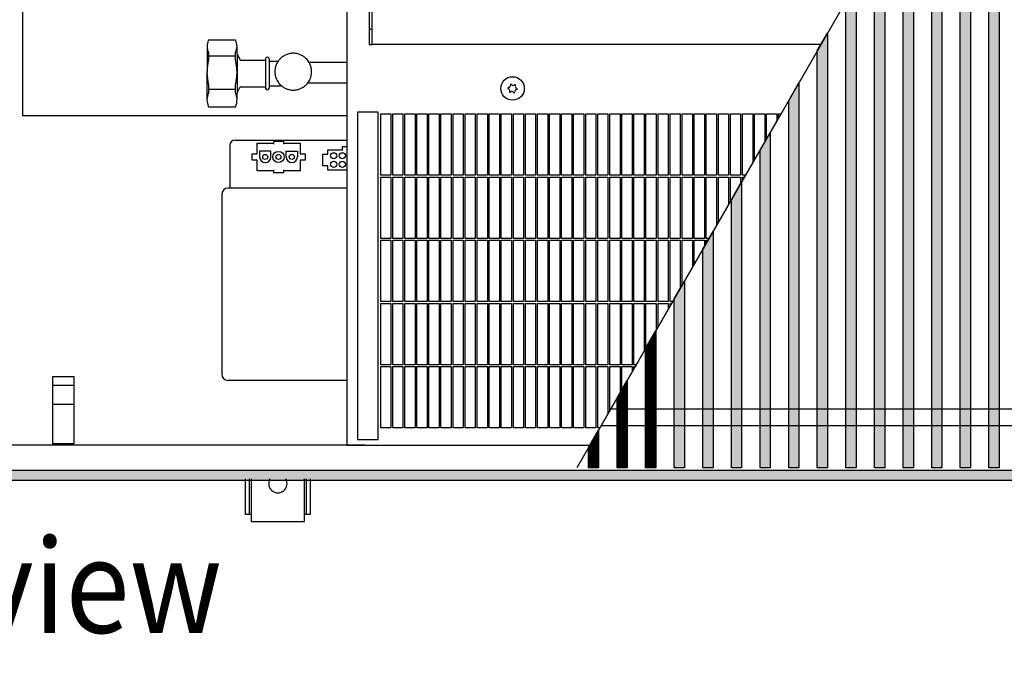
# Model space of a CAD drawing. Units: millimetres. Extents: x 1 to 203, y -2 to 296.
# Drawn here: x 66 to 90, y 186 to 201 of the extents above; entities that cross this region are included whole.
import ezdxf

# ---------------------------------------------------------------- set-up
doc = ezdxf.new("R2010")
doc.units = ezdxf.units.MM
doc.layers.add('1', color=7, linetype='Continuous')
doc.styles.add('CONVERTER_11', font='txt.shx', dxfattribs={"width": 0.9})
pattern_1 = [(45, (-109.604788, -215.516361), (-0.012856486931, 0), [])]

# ---------------------------------------------------------------- blocks, each defined once
blk = doc.blocks.new('_1', base_point=(1271.29, -3157.21))
at = {"layer": '1', "linetype": 'Continuous'}
h = blk.add_hatch(dxfattribs=at)
h.set_pattern_fill('CUSTOM100', color=6, scale=0.009091, angle=45, pattern_type=2)
h.set_pattern_definition(pattern_1)
h.paths.add_polyline_path([(6443.31, -2466.71), (6443.31, -2814.71), (6438.31, -2814.71), (6438.31, -2466.71)])
h = blk.add_hatch(dxfattribs=at)
h.set_pattern_fill('CUSTOM129', color=6, scale=0.009091, angle=45, pattern_type=2)
h.set_pattern_definition(pattern_1)
h.paths.add_polyline_path([(6424.31, -2814.71), (6424.31, -2489.6), (6429.31, -2480.94), (6429.31, -2814.71)])
h = blk.add_hatch(dxfattribs=at)
h.set_pattern_fill('CUSTOM128', color=6, scale=0.009091, angle=45, pattern_type=2)
h.set_pattern_definition(pattern_1)
h.paths.add_polyline_path([(6410.32, -2814.71), (6410.32, -2513.85), (6415.31, -2505.19), (6415.31, -2814.71)])
h = blk.add_hatch(dxfattribs=at)
h.set_pattern_fill('CUSTOM127', color=6, scale=0.009091, angle=45, pattern_type=2)
h.set_pattern_definition(pattern_1)
h.paths.add_polyline_path([(6396.32, -2814.71), (6396.32, -2538.1), (6401.32, -2529.44), (6401.32, -2814.71)])
h = blk.add_hatch(dxfattribs=at)
h.set_pattern_fill('CUSTOM126', color=6, scale=0.009091, angle=45, pattern_type=2)
h.set_pattern_definition(pattern_1)
h.paths.add_polyline_path([(6382.32, -2814.71), (6382.32, -2562.35), (6387.32, -2553.69), (6387.32, -2814.71)])
h = blk.add_hatch(dxfattribs=at)
h.set_pattern_fill('CUSTOM125', color=6, scale=0.009091, angle=45, pattern_type=2)
h.set_pattern_definition(pattern_1)
h.paths.add_polyline_path([(6368.32, -2814.71), (6368.32, -2586.59), (6373.32, -2577.93), (6373.32, -2814.71)])
h = blk.add_hatch(dxfattribs=at)
h.set_pattern_fill('CUSTOM124', color=6, scale=0.009091, angle=45, pattern_type=2)
h.set_pattern_definition(pattern_1)
h.paths.add_polyline_path([(6354.32, -2814.71), (6354.32, -2610.84), (6359.32, -2602.18), (6359.32, -2814.71)])
h = blk.add_hatch(dxfattribs=at)
h.set_pattern_fill('CUSTOM123', color=6, scale=0.009091, angle=45, pattern_type=2)
h.set_pattern_definition(pattern_1)
h.paths.add_polyline_path([(6340.32, -2814.71), (6340.32, -2635.09), (6345.32, -2626.43), (6345.32, -2814.71)])
h = blk.add_hatch(dxfattribs=at)
h.set_pattern_fill('CUSTOM122', color=6, scale=0.009091, angle=45, pattern_type=2)
h.set_pattern_definition(pattern_1)
h.paths.add_polyline_path([(6326.32, -2814.71), (6326.32, -2659.33), (6331.32, -2650.67), (6331.32, -2814.71)])
h = blk.add_hatch(dxfattribs=at)
h.set_pattern_fill('CUSTOM121', color=6, scale=0.009091, angle=45, pattern_type=2)
h.set_pattern_definition(pattern_1)
h.paths.add_polyline_path([(6312.32, -2814.71), (6312.32, -2683.58), (6317.32, -2674.92), (6317.32, -2814.71)])
h = blk.add_hatch(dxfattribs=at)
h.set_pattern_fill('CUSTOM120', color=6, scale=0.009091, angle=45, pattern_type=2)
h.set_pattern_definition(pattern_1)
h.paths.add_polyline_path([(6298.32, -2814.71), (6298.32, -2707.83), (6303.32, -2699.17), (6303.32, -2814.71)])
h = blk.add_hatch(dxfattribs=at)
h.set_pattern_fill('CUSTOM119', color=6, scale=0.009091, angle=45, pattern_type=2)
h.set_pattern_definition(pattern_1)
h.paths.add_polyline_path([(6284.32, -2814.71), (6284.32, -2732.08), (6289.32, -2723.42), (6289.32, -2814.71)])
h = blk.add_hatch(dxfattribs=at)
h.set_pattern_fill('CUSTOM118', color=6, scale=0.009091, angle=45, pattern_type=2)
h.set_pattern_definition(pattern_1)
h.paths.add_polyline_path([(6270.32, -2814.71), (6270.32, -2756.32), (6275.32, -2747.66), (6275.32, -2814.71)])
h = blk.add_hatch(dxfattribs=at)
h.set_pattern_fill('CUSTOM117', color=6, scale=0.009091, angle=45, pattern_type=2)
h.set_pattern_definition(pattern_1)
h.paths.add_polyline_path([(6256.33, -2814.71), (6256.33, -2780.57), (6261.32, -2771.91), (6261.32, -2814.71)])
h = blk.add_hatch(dxfattribs=at)
h.set_pattern_fill('CUSTOM116', color=6, scale=0.009091, angle=45, pattern_type=2)
h.set_pattern_definition(pattern_1)
h.paths.add_polyline_path([(6242.33, -2814.71), (6242.33, -2804.82), (6247.33, -2796.16), (6247.33, -2814.71)])
h = blk.add_hatch(dxfattribs=at)
h.set_pattern_fill('CUSTOM98', color=6, scale=0.01, angle=45, pattern_type=2)
h.set_pattern_definition([(45, (128.571221, -567.19592), (-0.014142135624, 0), [])])
h.paths.add_polyline_path([(7030.41, -2816.11), (5830.41, -2816.11), (5830.41, -2820.71), (7030.41, -2820.71)])
at = {"color": 1, "linetype": 'Continuous'}
for p, q in [((6124.09, -2477.71), (6124.09, -2803.71)), ((6135.06, -2490.96), (6135.06, -2607.69)), ((6136.56, -2607.69), (6136.56, -2589.97)), ((6069.69, -2605.62), (6056.44, -2605.62)), ((6135.06, -2607.69), (6136.56, -2607.69)), ((6070.41, -2612.33), (6072, -2615.37)), ((6072, -2615.37), (6084.36, -2615.37)), ((6084.36, -2614.73), (6084.36, -2615.37)), ((6086.07, -2614.73), (6086.07, -2615.87)), ((6086.07, -2615.87), (6090.53, -2615.87)), ((6124.09, -2616.44), (6105.66, -2616.44)), ((6070.41, -2631.41), (6072, -2628.37)), ((6072, -2628.37), (6084.36, -2628.37)), ((6084.36, -2628.37), (6084.36, -2629.02)), ((6086.07, -2627.87), (6092.09, -2627.87)), ((6086.07, -2627.87), (6086.07, -2629.02)), ((6105.1, -2626.44), (6124.09, -2626.44)), ((6056.44, -2638.12), (6069.69, -2638.12)), ((6124.09, -2677.96), (6066.91, -2677.96)), ((6062.91, -2681.06), (6062.91, -2681.96)), ((6062.91, -2681.96), (6062.91, -2767.96)), ((6062.91, -2767.96), (6062.91, -2768.86)), ((6124.09, -2771.96), (6066.01, -2771.96))]:
    blk.add_line(p, q, dxfattribs=at)
at = {"color": 6, "linetype": 'Continuous'}
for p, q in [((6356.14, -2607.69), (6136.56, -2607.69)), ((6056.44, -2611.56), (6056.44, -2615.1)), ((6056.44, -2613.33), (6069.69, -2613.33)), ((6069.69, -2615.1), (6069.69, -2611.56)), ((6084.36, -2615.37), (6084.36, -2628.37)), ((6086.07, -2615.87), (6086.07, -2627.87)), ((6056.44, -2627.59), (6056.44, -2631.28)), ((6056.44, -2629.51), (6069.69, -2629.51)), ((6069.69, -2631.28), (6069.69, -2627.59)), ((6140.71, -2671.61), (6140.71, -2641.61)), ((6140.71, -2641.61), (6145.71, -2641.61)), ((6145.71, -2641.61), (6145.71, -2671.61)), ((6146.61, -2641.61), (6151.61, -2641.61)), ((6146.61, -2671.61), (6146.61, -2641.61)), ((6151.61, -2641.61), (6151.61, -2671.61)), ((6152.51, -2671.61), (6152.51, -2641.61)), ((6152.51, -2641.61), (6157.51, -2641.61)), ((6157.51, -2641.61), (6157.51, -2671.61)), ((6158.41, -2641.61), (6163.41, -2641.61)), ((6158.41, -2671.61), (6158.41, -2641.61)), ((6163.41, -2641.61), (6163.41, -2671.61)), ((6164.31, -2671.61), (6164.31, -2641.61)), ((6164.31, -2641.61), (6169.31, -2641.61)), ((6169.31, -2641.61), (6169.31, -2671.61)), ((6170.21, -2641.61), (6175.21, -2641.61)), ((6170.21, -2671.61), (6170.21, -2641.61)), ((6175.21, -2641.61), (6175.21, -2671.61)), ((6176.11, -2671.61), (6176.11, -2641.61)), ((6176.11, -2641.61), (6181.11, -2641.61)), ((6181.11, -2641.61), (6181.11, -2671.61)), ((6182.01, -2641.61), (6187.01, -2641.61)), ((6182.01, -2671.61), (6182.01, -2641.61)), ((6187.01, -2641.61), (6187.01, -2671.61)), ((6187.91, -2671.61), (6187.91, -2641.61)), ((6187.91, -2641.61), (6192.91, -2641.61)), ((6192.91, -2641.61), (6192.91, -2671.61)), ((6193.81, -2641.61), (6198.81, -2641.61)), ((6193.81, -2671.61), (6193.81, -2641.61)), ((6198.81, -2641.61), (6198.81, -2671.61)), ((6199.71, -2671.61), (6199.71, -2641.61)), ((6199.71, -2641.61), (6204.71, -2641.61)), ((6204.71, -2641.61), (6204.71, -2671.61)), ((6205.61, -2641.61), (6210.61, -2641.61)), ((6205.61, -2671.61), (6205.61, -2641.61)), ((6210.61, -2641.61), (6210.61, -2671.61)), ((6211.51, -2671.61), (6211.51, -2641.61)), ((6211.51, -2641.61), (6216.51, -2641.61)), ((6216.51, -2641.61), (6216.51, -2671.61)), ((6217.41, -2671.61), (6217.41, -2641.61)), ((6217.41, -2641.61), (6222.41, -2641.61)), ((6222.41, -2641.61), (6222.41, -2671.61)), ((6223.31, -2671.61), (6223.31, -2641.61)), ((6223.31, -2641.61), (6228.31, -2641.61)), ((6228.31, -2641.61), (6228.31, -2671.61)), ((6229.21, -2671.61), (6229.21, -2641.61)), ((6229.21, -2641.61), (6234.21, -2641.61)), ((6234.21, -2641.61), (6234.21, -2671.61)), ((6235.11, -2671.61), (6235.11, -2641.61)), ((6235.11, -2641.61), (6240.11, -2641.61)), ((6240.11, -2641.61), (6240.11, -2671.61)), ((6241.01, -2641.61), (6246.01, -2641.61)), ((6241.01, -2671.61), (6241.01, -2641.61)), ((6246.01, -2641.61), (6246.01, -2671.61)), ((6246.91, -2641.61), (6251.91, -2641.61)), ((6246.91, -2671.61), (6246.91, -2641.61)), ((6251.91, -2641.61), (6251.91, -2671.61)), ((6252.81, -2641.61), (6257.81, -2641.61)), ((6252.81, -2671.61), (6252.81, -2641.61)), ((6257.81, -2641.61), (6257.81, -2671.61)), ((6258.71, -2641.61), (6263.71, -2641.61)), ((6258.71, -2671.61), (6258.71, -2641.61)), ((6263.71, -2641.61), (6263.71, -2671.61)), ((6264.61, -2641.61), (6269.61, -2641.61)), ((6264.61, -2671.61), (6264.61, -2641.61)), ((6269.61, -2641.61), (6269.61, -2671.61)), ((6270.51, -2671.61), (6270.51, -2641.61)), ((6270.51, -2641.61), (6275.51, -2641.61)), ((6275.51, -2641.61), (6275.51, -2671.61)), ((6276.41, -2671.61), (6276.41, -2641.61)), ((6276.41, -2641.61), (6281.41, -2641.61)), ((6281.41, -2641.61), (6281.41, -2671.61)), ((6282.31, -2671.61), (6282.31, -2641.61)), ((6282.31, -2641.61), (6287.31, -2641.61)), ((6287.31, -2641.61), (6287.31, -2671.61)), ((6288.21, -2671.61), (6288.21, -2641.61)), ((6288.21, -2641.61), (6293.21, -2641.61)), ((6293.21, -2641.61), (6293.21, -2671.61)), ((6294.11, -2671.61), (6294.11, -2641.61)), ((6294.11, -2641.61), (6299.11, -2641.61)), ((6299.11, -2641.61), (6299.11, -2671.61)), ((6300.01, -2641.61), (6305.01, -2641.61)), ((6300.01, -2671.61), (6300.01, -2641.61)), ((6305.01, -2641.61), (6305.01, -2671.61)), ((6305.91, -2641.61), (6310.91, -2641.61)), ((6305.91, -2671.61), (6305.91, -2641.61)), ((6310.91, -2641.61), (6310.91, -2671.61)), ((6311.81, -2641.61), (6316.81, -2641.61)), ((6311.81, -2671.61), (6311.81, -2641.61)), ((6316.81, -2641.61), (6316.81, -2671.61)), ((6317.71, -2641.61), (6322.71, -2641.61)), ((6317.71, -2671.61), (6317.71, -2641.61)), ((6322.71, -2641.61), (6322.71, -2665.58)), ((6323.61, -2641.61), (6328.61, -2641.61)), ((6323.61, -2664.02), (6323.61, -2641.61)), ((6328.61, -2641.61), (6328.61, -2655.36)), ((6329.51, -2653.8), (6329.51, -2641.61)), ((6329.51, -2641.61), (6334.51, -2641.61)), ((6334.51, -2641.61), (6334.51, -2645.14)), ((6335.41, -2643.58), (6335.41, -2641.61)), ((6335.41, -2641.61), (6336.55, -2641.61)), ((6066.91, -2656.96), (6066.91, -2676.36)), ((6069.41, -2654.46), (6124.09, -2654.46)), ((6080.26, -2655.96), (6088.21, -2655.96)), ((6080.26, -2661.21), (6080.26, -2655.96)), ((6088.21, -2654.97), (6093.21, -2654.97)), ((6088.21, -2654.97), (6088.21, -2656.41)), ((6093.21, -2654.97), (6093.21, -2656.41)), ((6093.21, -2655.96), (6101.26, -2655.96)), ((6101.26, -2655.96), (6101.26, -2661.21)), ((6114.86, -2661.41), (6114.86, -2659.21)), ((6114.86, -2659.21), (6122.06, -2659.21)), ((6122.06, -2657.61), (6124.09, -2657.61)), ((6122.06, -2659.21), (6122.06, -2657.61)), ((6077.76, -2661.21), (6080.26, -2661.21)), ((6077.76, -2664.21), (6077.76, -2661.21)), ((6081.46, -2659.91), (6081.46, -2662.71)), ((6086.96, -2659.91), (6081.46, -2659.91)), ((6086.96, -2662.71), (6086.96, -2659.91)), ((6094.46, -2659.91), (6099.96, -2659.91)), ((6094.46, -2662.71), (6094.46, -2659.91)), ((6099.96, -2659.91), (6099.96, -2662.71)), ((6101.26, -2661.21), (6103.76, -2661.21)), ((6103.76, -2661.21), (6103.76, -2664.21)), ((6112.36, -2661.41), (6114.86, -2661.41)), ((6112.36, -2667.01), (6112.36, -2661.41)), ((6080.26, -2664.21), (6077.76, -2664.21)), ((6080.26, -2669.46), (6080.26, -2664.21)), ((6103.76, -2664.21), (6101.26, -2664.21)), ((6101.26, -2664.21), (6101.26, -2669.46)), ((6114.86, -2667.01), (6112.36, -2667.01)), ((6114.86, -2669.21), (6114.86, -2667.01)), ((6088.21, -2669.46), (6080.26, -2669.46)), ((6088.21, -2669.01), (6088.21, -2670.45)), ((6093.21, -2670.45), (6088.21, -2670.45)), ((6093.21, -2669.01), (6093.21, -2670.45)), ((6101.26, -2669.46), (6093.21, -2669.46)), ((6124.09, -2669.21), (6114.86, -2669.21)), ((6145.71, -2671.61), (6140.71, -2671.61)), ((6140.71, -2702.51), (6140.71, -2672.51)), ((6140.71, -2672.51), (6145.71, -2672.51)), ((6145.71, -2672.51), (6145.71, -2702.51)), ((6151.61, -2671.61), (6146.61, -2671.61)), ((6146.61, -2672.51), (6151.61, -2672.51)), ((6146.61, -2702.51), (6146.61, -2672.51)), ((6151.61, -2672.51), (6151.61, -2702.51)), ((6157.51, -2671.61), (6152.51, -2671.61)), ((6152.51, -2702.51), (6152.51, -2672.51)), ((6152.51, -2672.51), (6157.51, -2672.51)), ((6157.51, -2672.51), (6157.51, -2702.51)), ((6163.41, -2671.61), (6158.41, -2671.61)), ((6158.41, -2672.51), (6163.41, -2672.51)), ((6158.41, -2702.51), (6158.41, -2672.51)), ((6163.41, -2672.51), (6163.41, -2702.51)), ((6169.31, -2671.61), (6164.31, -2671.61)), ((6164.31, -2702.51), (6164.31, -2672.51)), ((6164.31, -2672.51), (6169.31, -2672.51)), ((6169.31, -2672.51), (6169.31, -2702.51)), ((6175.21, -2671.61), (6170.21, -2671.61)), ((6170.21, -2672.51), (6175.21, -2672.51)), ((6170.21, -2702.51), (6170.21, -2672.51)), ((6175.21, -2672.51), (6175.21, -2702.51)), ((6181.11, -2671.61), (6176.11, -2671.61)), ((6176.11, -2702.51), (6176.11, -2672.51)), ((6176.11, -2672.51), (6181.11, -2672.51)), ((6181.11, -2672.51), (6181.11, -2702.51)), ((6187.01, -2671.61), (6182.01, -2671.61)), ((6182.01, -2672.51), (6187.01, -2672.51)), ((6182.01, -2702.51), (6182.01, -2672.51)), ((6187.01, -2672.51), (6187.01, -2702.51)), ((6192.91, -2671.61), (6187.91, -2671.61)), ((6187.91, -2702.51), (6187.91, -2672.51)), ((6187.91, -2672.51), (6192.91, -2672.51)), ((6192.91, -2672.51), (6192.91, -2702.51)), ((6198.81, -2671.61), (6193.81, -2671.61)), ((6193.81, -2672.51), (6198.81, -2672.51)), ((6193.81, -2702.51), (6193.81, -2672.51)), ((6198.81, -2672.51), (6198.81, -2702.51)), ((6204.71, -2671.61), (6199.71, -2671.61)), ((6199.71, -2702.51), (6199.71, -2672.51)), ((6199.71, -2672.51), (6204.71, -2672.51)), ((6204.71, -2672.51), (6204.71, -2702.51)), ((6210.61, -2671.61), (6205.61, -2671.61)), ((6205.61, -2672.51), (6210.61, -2672.51)), ((6205.61, -2702.51), (6205.61, -2672.51)), ((6210.61, -2672.51), (6210.61, -2702.51)), ((6216.51, -2671.61), (6211.51, -2671.61)), ((6211.51, -2702.51), (6211.51, -2672.51)), ((6211.51, -2672.51), (6216.51, -2672.51)), ((6216.51, -2672.51), (6216.51, -2702.51)), ((6222.41, -2671.61), (6217.41, -2671.61)), ((6217.41, -2702.51), (6217.41, -2672.51)), ((6217.41, -2672.51), (6222.41, -2672.51)), ((6222.41, -2672.51), (6222.41, -2702.51)), ((6228.31, -2671.61), (6223.31, -2671.61)), ((6223.31, -2702.51), (6223.31, -2672.51)), ((6223.31, -2672.51), (6228.31, -2672.51)), ((6228.31, -2672.51), (6228.31, -2702.51)), ((6234.21, -2671.61), (6229.21, -2671.61)), ((6229.21, -2702.51), (6229.21, -2672.51)), ((6229.21, -2672.51), (6234.21, -2672.51)), ((6234.21, -2672.51), (6234.21, -2702.51)), ((6240.11, -2671.61), (6235.11, -2671.61)), ((6235.11, -2702.51), (6235.11, -2672.51)), ((6235.11, -2672.51), (6240.11, -2672.51)), ((6240.11, -2672.51), (6240.11, -2702.51)), ((6246.01, -2671.61), (6241.01, -2671.61)), ((6241.01, -2672.51), (6246.01, -2672.51)), ((6241.01, -2702.51), (6241.01, -2672.51)), ((6246.01, -2672.51), (6246.01, -2702.51)), ((6251.91, -2671.61), (6246.91, -2671.61)), ((6246.91, -2672.51), (6251.91, -2672.51)), ((6246.91, -2702.51), (6246.91, -2672.51)), ((6251.91, -2672.51), (6251.91, -2702.51)), ((6257.81, -2671.61), (6252.81, -2671.61)), ((6252.81, -2672.51), (6257.81, -2672.51)), ((6252.81, -2702.51), (6252.81, -2672.51)), ((6257.81, -2672.51), (6257.81, -2702.51)), ((6263.71, -2671.61), (6258.71, -2671.61)), ((6258.71, -2672.51), (6263.71, -2672.51)), ((6258.71, -2702.51), (6258.71, -2672.51)), ((6263.71, -2672.51), (6263.71, -2702.51)), ((6269.61, -2671.61), (6264.61, -2671.61)), ((6264.61, -2672.51), (6269.61, -2672.51)), ((6264.61, -2702.51), (6264.61, -2672.51)), ((6269.61, -2672.51), (6269.61, -2702.51)), ((6275.51, -2671.61), (6270.51, -2671.61)), ((6270.51, -2702.51), (6270.51, -2672.51)), ((6270.51, -2672.51), (6275.51, -2672.51)), ((6275.51, -2672.51), (6275.51, -2702.51)), ((6281.41, -2671.61), (6276.41, -2671.61)), ((6276.41, -2702.51), (6276.41, -2672.51)), ((6276.41, -2672.51), (6281.41, -2672.51)), ((6281.41, -2672.51), (6281.41, -2702.51)), ((6287.31, -2671.61), (6282.31, -2671.61)), ((6282.31, -2702.51), (6282.31, -2672.51)), ((6282.31, -2672.51), (6287.31, -2672.51)), ((6287.31, -2672.51), (6287.31, -2702.51)), ((6293.21, -2671.61), (6288.21, -2671.61)), ((6288.21, -2702.51), (6288.21, -2672.51)), ((6288.21, -2672.51), (6293.21, -2672.51)), ((6293.21, -2672.51), (6293.21, -2702.51)), ((6299.11, -2671.61), (6294.11, -2671.61)), ((6294.11, -2702.51), (6294.11, -2672.51)), ((6294.11, -2672.51), (6299.11, -2672.51)), ((6299.11, -2672.51), (6299.11, -2702.51)), ((6305.01, -2671.61), (6300.01, -2671.61)), ((6300.01, -2672.51), (6305.01, -2672.51)), ((6300.01, -2702.51), (6300.01, -2672.51)), ((6305.01, -2672.51), (6305.01, -2696.24)), ((6310.91, -2671.61), (6305.91, -2671.61)), ((6305.91, -2694.68), (6305.91, -2672.51)), ((6305.91, -2672.51), (6310.91, -2672.51)), ((6310.91, -2672.51), (6310.91, -2686.02)), ((6316.81, -2671.61), (6311.81, -2671.61)), ((6311.81, -2672.51), (6316.81, -2672.51)), ((6311.81, -2684.46), (6311.81, -2672.51)), ((6316.81, -2672.51), (6316.81, -2675.8)), ((6319.23, -2671.61), (6317.71, -2671.61)), ((6317.71, -2674.24), (6317.71, -2672.51)), ((6317.71, -2672.51), (6318.71, -2672.51)), ((6066.91, -2677.96), (6066.01, -2677.96)), ((6066.91, -2676.36), (6066.91, -2677.55)), ((6066.91, -2677.55), (6066.91, -2677.96)), ((6145.71, -2702.51), (6140.71, -2702.51)), ((6151.61, -2702.51), (6146.61, -2702.51)), ((6157.51, -2702.51), (6152.51, -2702.51)), ((6163.41, -2702.51), (6158.41, -2702.51)), ((6169.31, -2702.51), (6164.31, -2702.51)), ((6175.21, -2702.51), (6170.21, -2702.51)), ((6181.11, -2702.51), (6176.11, -2702.51)), ((6187.01, -2702.51), (6182.01, -2702.51)), ((6192.91, -2702.51), (6187.91, -2702.51)), ((6198.81, -2702.51), (6193.81, -2702.51)), ((6204.71, -2702.51), (6199.71, -2702.51)), ((6210.61, -2702.51), (6205.61, -2702.51)), ((6216.51, -2702.51), (6211.51, -2702.51)), ((6222.41, -2702.51), (6217.41, -2702.51)), ((6228.31, -2702.51), (6223.31, -2702.51)), ((6234.21, -2702.51), (6229.21, -2702.51)), ((6240.11, -2702.51), (6235.11, -2702.51)), ((6246.01, -2702.51), (6241.01, -2702.51)), ((6251.91, -2702.51), (6246.91, -2702.51)), ((6257.81, -2702.51), (6252.81, -2702.51)), ((6263.71, -2702.51), (6258.71, -2702.51)), ((6269.61, -2702.51), (6264.61, -2702.51)), ((6275.51, -2702.51), (6270.51, -2702.51)), ((6281.41, -2702.51), (6276.41, -2702.51)), ((6287.31, -2702.51), (6282.31, -2702.51)), ((6293.21, -2702.51), (6288.21, -2702.51)), ((6299.11, -2702.51), (6294.11, -2702.51)), ((6301.39, -2702.51), (6300.01, -2702.51)), ((6140.71, -2733.41), (6140.71, -2703.41)), ((6140.71, -2703.41), (6145.71, -2703.41)), ((6145.71, -2703.41), (6145.71, -2733.41)), ((6146.61, -2703.41), (6151.61, -2703.41)), ((6146.61, -2733.41), (6146.61, -2703.41)), ((6151.61, -2703.41), (6151.61, -2733.41)), ((6152.51, -2733.41), (6152.51, -2703.41)), ((6152.51, -2703.41), (6157.51, -2703.41)), ((6157.51, -2703.41), (6157.51, -2733.41)), ((6158.41, -2703.41), (6163.41, -2703.41)), ((6158.41, -2733.41), (6158.41, -2703.41)), ((6163.41, -2703.41), (6163.41, -2733.41)), ((6164.31, -2733.41), (6164.31, -2703.41)), ((6164.31, -2703.41), (6169.31, -2703.41)), ((6169.31, -2703.41), (6169.31, -2733.41)), ((6170.21, -2703.41), (6175.21, -2703.41)), ((6170.21, -2733.41), (6170.21, -2703.41)), ((6175.21, -2703.41), (6175.21, -2733.41)), ((6176.11, -2733.41), (6176.11, -2703.41)), ((6176.11, -2703.41), (6181.11, -2703.41)), ((6181.11, -2703.41), (6181.11, -2733.41)), ((6182.01, -2703.41), (6187.01, -2703.41)), ((6182.01, -2733.41), (6182.01, -2703.41)), ((6187.01, -2703.41), (6187.01, -2733.41)), ((6187.91, -2733.41), (6187.91, -2703.41)), ((6187.91, -2703.41), (6192.91, -2703.41)), ((6192.91, -2703.41), (6192.91, -2733.41)), ((6193.81, -2703.41), (6198.81, -2703.41)), ((6193.81, -2733.41), (6193.81, -2703.41)), ((6198.81, -2703.41), (6198.81, -2733.41)), ((6199.71, -2733.41), (6199.71, -2703.41)), ((6199.71, -2703.41), (6204.71, -2703.41)), ((6204.71, -2703.41), (6204.71, -2733.41)), ((6205.61, -2703.41), (6210.61, -2703.41)), ((6205.61, -2733.41), (6205.61, -2703.41)), ((6210.61, -2703.41), (6210.61, -2733.41)), ((6211.51, -2733.41), (6211.51, -2703.41)), ((6211.51, -2703.41), (6216.51, -2703.41)), ((6216.51, -2703.41), (6216.51, -2733.41)), ((6217.41, -2733.41), (6217.41, -2703.41)), ((6217.41, -2703.41), (6222.41, -2703.41)), ((6222.41, -2703.41), (6222.41, -2733.41)), ((6223.31, -2733.41), (6223.31, -2703.41)), ((6223.31, -2703.41), (6228.31, -2703.41)), ((6228.31, -2703.41), (6228.31, -2733.41)), ((6229.21, -2733.41), (6229.21, -2703.41)), ((6229.21, -2703.41), (6234.21, -2703.41)), ((6234.21, -2703.41), (6234.21, -2733.41)), ((6235.11, -2733.41), (6235.11, -2703.41)), ((6235.11, -2703.41), (6240.11, -2703.41)), ((6240.11, -2703.41), (6240.11, -2733.41)), ((6241.01, -2703.41), (6246.01, -2703.41)), ((6241.01, -2733.41), (6241.01, -2703.41)), ((6246.01, -2703.41), (6246.01, -2733.41)), ((6246.91, -2703.41), (6251.91, -2703.41)), ((6246.91, -2733.41), (6246.91, -2703.41)), ((6251.91, -2703.41), (6251.91, -2733.41)), ((6252.81, -2703.41), (6257.81, -2703.41)), ((6252.81, -2733.41), (6252.81, -2703.41)), ((6257.81, -2703.41), (6257.81, -2733.41)), ((6258.71, -2703.41), (6263.71, -2703.41)), ((6258.71, -2733.41), (6258.71, -2703.41)), ((6263.71, -2703.41), (6263.71, -2733.41)), ((6264.61, -2703.41), (6269.61, -2703.41)), ((6264.61, -2733.41), (6264.61, -2703.41)), ((6269.61, -2703.41), (6269.61, -2733.41)), ((6270.51, -2733.41), (6270.51, -2703.41)), ((6270.51, -2703.41), (6275.51, -2703.41)), ((6275.51, -2703.41), (6275.51, -2733.41)), ((6276.41, -2703.41), (6281.41, -2703.41)), ((6276.41, -2733.41), (6276.41, -2703.41)), ((6281.41, -2703.41), (6281.41, -2733.41)), ((6282.31, -2733.41), (6282.31, -2703.41)), ((6282.31, -2703.41), (6287.31, -2703.41)), ((6287.31, -2703.41), (6287.31, -2726.89)), ((6288.21, -2703.41), (6293.21, -2703.41)), ((6288.21, -2725.34), (6288.21, -2703.41)), ((6293.21, -2703.41), (6293.21, -2716.68)), ((6294.11, -2715.12), (6294.11, -2703.41)), ((6294.11, -2703.41), (6299.11, -2703.41)), ((6299.11, -2703.41), (6299.11, -2706.46)), ((6300.01, -2703.41), (6300.87, -2703.41)), ((6300.01, -2704.9), (6300.01, -2703.41)), ((6145.71, -2733.41), (6140.71, -2733.41)), ((6140.71, -2764.31), (6140.71, -2734.31)), ((6140.71, -2734.31), (6145.71, -2734.31)), ((6145.71, -2734.31), (6145.71, -2764.31)), ((6151.61, -2733.41), (6146.61, -2733.41)), ((6146.61, -2734.31), (6151.61, -2734.31)), ((6146.61, -2764.31), (6146.61, -2734.31)), ((6151.61, -2734.31), (6151.61, -2764.31)), ((6157.51, -2733.41), (6152.51, -2733.41)), ((6152.51, -2764.31), (6152.51, -2734.31)), ((6152.51, -2734.31), (6157.51, -2734.31)), ((6157.51, -2734.31), (6157.51, -2764.31)), ((6163.41, -2733.41), (6158.41, -2733.41)), ((6158.41, -2734.31), (6163.41, -2734.31)), ((6158.41, -2764.31), (6158.41, -2734.31)), ((6163.41, -2734.31), (6163.41, -2764.31)), ((6169.31, -2733.41), (6164.31, -2733.41)), ((6164.31, -2764.31), (6164.31, -2734.31)), ((6164.31, -2734.31), (6169.31, -2734.31)), ((6169.31, -2734.31), (6169.31, -2764.31)), ((6175.21, -2733.41), (6170.21, -2733.41)), ((6170.21, -2734.31), (6175.21, -2734.31)), ((6170.21, -2764.31), (6170.21, -2734.31)), ((6175.21, -2734.31), (6175.21, -2764.31)), ((6181.11, -2733.41), (6176.11, -2733.41)), ((6176.11, -2764.31), (6176.11, -2734.31)), ((6176.11, -2734.31), (6181.11, -2734.31)), ((6181.11, -2734.31), (6181.11, -2764.31)), ((6187.01, -2733.41), (6182.01, -2733.41)), ((6182.01, -2734.31), (6187.01, -2734.31)), ((6182.01, -2764.31), (6182.01, -2734.31)), ((6187.01, -2734.31), (6187.01, -2764.31)), ((6192.91, -2733.41), (6187.91, -2733.41)), ((6187.91, -2764.31), (6187.91, -2734.31)), ((6187.91, -2734.31), (6192.91, -2734.31)), ((6192.91, -2734.31), (6192.91, -2764.31)), ((6198.81, -2733.41), (6193.81, -2733.41)), ((6193.81, -2734.31), (6198.81, -2734.31)), ((6193.81, -2764.31), (6193.81, -2734.31)), ((6198.81, -2734.31), (6198.81, -2764.31)), ((6204.71, -2733.41), (6199.71, -2733.41)), ((6199.71, -2764.31), (6199.71, -2734.31)), ((6199.71, -2734.31), (6204.71, -2734.31)), ((6204.71, -2734.31), (6204.71, -2764.31)), ((6210.61, -2733.41), (6205.61, -2733.41)), ((6205.61, -2734.31), (6210.61, -2734.31)), ((6205.61, -2764.31), (6205.61, -2734.31)), ((6210.61, -2734.31), (6210.61, -2764.31)), ((6216.51, -2733.41), (6211.51, -2733.41)), ((6211.51, -2764.31), (6211.51, -2734.31)), ((6211.51, -2734.31), (6216.51, -2734.31)), ((6216.51, -2734.31), (6216.51, -2764.31)), ((6222.41, -2733.41), (6217.41, -2733.41)), ((6217.41, -2764.31), (6217.41, -2734.31)), ((6217.41, -2734.31), (6222.41, -2734.31)), ((6222.41, -2734.31), (6222.41, -2764.31)), ((6228.31, -2733.41), (6223.31, -2733.41)), ((6223.31, -2764.31), (6223.31, -2734.31)), ((6223.31, -2734.31), (6228.31, -2734.31)), ((6228.31, -2734.31), (6228.31, -2764.31)), ((6234.21, -2733.41), (6229.21, -2733.41)), ((6229.21, -2764.31), (6229.21, -2734.31)), ((6229.21, -2734.31), (6234.21, -2734.31)), ((6234.21, -2734.31), (6234.21, -2764.31)), ((6240.11, -2733.41), (6235.11, -2733.41)), ((6235.11, -2764.31), (6235.11, -2734.31)), ((6235.11, -2734.31), (6240.11, -2734.31)), ((6240.11, -2734.31), (6240.11, -2764.31)), ((6246.01, -2733.41), (6241.01, -2733.41)), ((6241.01, -2734.31), (6246.01, -2734.31)), ((6241.01, -2764.31), (6241.01, -2734.31)), ((6246.01, -2734.31), (6246.01, -2764.31)), ((6251.91, -2733.41), (6246.91, -2733.41)), ((6246.91, -2734.31), (6251.91, -2734.31)), ((6246.91, -2764.31), (6246.91, -2734.31)), ((6251.91, -2734.31), (6251.91, -2764.31)), ((6257.81, -2733.41), (6252.81, -2733.41)), ((6252.81, -2734.31), (6257.81, -2734.31)), ((6252.81, -2764.31), (6252.81, -2734.31)), ((6257.81, -2734.31), (6257.81, -2764.31)), ((6263.71, -2733.41), (6258.71, -2733.41)), ((6258.71, -2734.31), (6263.71, -2734.31)), ((6258.71, -2764.31), (6258.71, -2734.31)), ((6263.71, -2734.31), (6263.71, -2764.31)), ((6269.61, -2733.41), (6264.61, -2733.41)), ((6264.61, -2734.31), (6269.61, -2734.31)), ((6264.61, -2764.31), (6264.61, -2734.31)), ((6269.61, -2734.31), (6269.61, -2757.55)), ((6275.51, -2733.41), (6270.51, -2733.41)), ((6270.51, -2755.99), (6270.51, -2734.31)), ((6270.51, -2734.31), (6275.51, -2734.31)), ((6275.51, -2734.31), (6275.51, -2747.33)), ((6281.41, -2733.41), (6276.41, -2733.41)), ((6276.41, -2734.31), (6281.41, -2734.31)), ((6276.41, -2745.77), (6276.41, -2734.31)), ((6281.41, -2734.31), (6281.41, -2737.11)), ((6283.55, -2733.41), (6282.31, -2733.41)), ((6282.31, -2735.56), (6282.31, -2734.31)), ((6282.31, -2734.31), (6283.03, -2734.31)), ((6145.71, -2764.31), (6140.71, -2764.31)), ((6140.71, -2795.21), (6140.71, -2765.21)), ((6140.71, -2765.21), (6145.71, -2765.21)), ((6145.71, -2765.21), (6145.71, -2795.21)), ((6151.61, -2764.31), (6146.61, -2764.31)), ((6146.61, -2765.21), (6151.61, -2765.21)), ((6146.61, -2795.21), (6146.61, -2765.21)), ((6151.61, -2765.21), (6151.61, -2795.21)), ((6157.51, -2764.31), (6152.51, -2764.31)), ((6152.51, -2795.21), (6152.51, -2765.21)), ((6152.51, -2765.21), (6157.51, -2765.21)), ((6157.51, -2765.21), (6157.51, -2795.21)), ((6163.41, -2764.31), (6158.41, -2764.31)), ((6158.41, -2765.21), (6163.41, -2765.21)), ((6158.41, -2795.21), (6158.41, -2765.21)), ((6163.41, -2765.21), (6163.41, -2795.21)), ((6169.31, -2764.31), (6164.31, -2764.31)), ((6164.31, -2795.21), (6164.31, -2765.21)), ((6164.31, -2765.21), (6169.31, -2765.21)), ((6169.31, -2765.21), (6169.31, -2795.21)), ((6175.21, -2764.31), (6170.21, -2764.31)), ((6170.21, -2765.21), (6175.21, -2765.21)), ((6170.21, -2795.21), (6170.21, -2765.21)), ((6175.21, -2765.21), (6175.21, -2795.21)), ((6181.11, -2764.31), (6176.11, -2764.31)), ((6176.11, -2795.21), (6176.11, -2765.21)), ((6176.11, -2765.21), (6181.11, -2765.21)), ((6181.11, -2765.21), (6181.11, -2795.21)), ((6187.01, -2764.31), (6182.01, -2764.31)), ((6182.01, -2765.21), (6187.01, -2765.21)), ((6182.01, -2795.21), (6182.01, -2765.21)), ((6187.01, -2765.21), (6187.01, -2795.21)), ((6192.91, -2764.31), (6187.91, -2764.31)), ((6187.91, -2795.21), (6187.91, -2765.21)), ((6187.91, -2765.21), (6192.91, -2765.21)), ((6192.91, -2765.21), (6192.91, -2795.21)), ((6198.81, -2764.31), (6193.81, -2764.31)), ((6193.81, -2765.21), (6198.81, -2765.21)), ((6193.81, -2795.21), (6193.81, -2765.21)), ((6198.81, -2765.21), (6198.81, -2795.21)), ((6204.71, -2764.31), (6199.71, -2764.31)), ((6199.71, -2795.21), (6199.71, -2765.21)), ((6199.71, -2765.21), (6204.71, -2765.21)), ((6204.71, -2765.21), (6204.71, -2795.21)), ((6210.61, -2764.31), (6205.61, -2764.31)), ((6205.61, -2765.21), (6210.61, -2765.21)), ((6205.61, -2795.21), (6205.61, -2765.21)), ((6210.61, -2765.21), (6210.61, -2795.21)), ((6216.51, -2764.31), (6211.51, -2764.31)), ((6211.51, -2795.21), (6211.51, -2765.21)), ((6211.51, -2765.21), (6216.51, -2765.21)), ((6216.51, -2765.21), (6216.51, -2795.21)), ((6222.41, -2764.31), (6217.41, -2764.31)), ((6217.41, -2795.21), (6217.41, -2765.21)), ((6217.41, -2765.21), (6222.41, -2765.21)), ((6222.41, -2765.21), (6222.41, -2795.21)), ((6228.31, -2764.31), (6223.31, -2764.31)), ((6223.31, -2795.21), (6223.31, -2765.21)), ((6223.31, -2765.21), (6228.31, -2765.21)), ((6228.31, -2765.21), (6228.31, -2795.21)), ((6234.21, -2764.31), (6229.21, -2764.31)), ((6229.21, -2795.21), (6229.21, -2765.21)), ((6229.21, -2765.21), (6234.21, -2765.21)), ((6234.21, -2765.21), (6234.21, -2795.21)), ((6240.11, -2764.31), (6235.11, -2764.31)), ((6235.11, -2795.21), (6235.11, -2765.21)), ((6235.11, -2765.21), (6240.11, -2765.21)), ((6240.11, -2765.21), (6240.11, -2795.21)), ((6246.01, -2764.31), (6241.01, -2764.31)), ((6241.01, -2765.21), (6246.01, -2765.21)), ((6241.01, -2795.21), (6241.01, -2765.21)), ((6246.01, -2765.21), (6246.01, -2795.21)), ((6251.91, -2764.31), (6246.91, -2764.31)), ((6246.91, -2795.21), (6246.91, -2765.21)), ((6246.91, -2765.21), (6251.91, -2765.21)), ((6251.91, -2765.21), (6251.91, -2788.21)), ((6257.81, -2764.31), (6252.81, -2764.31)), ((6252.81, -2765.21), (6257.81, -2765.21)), ((6252.81, -2786.65), (6252.81, -2765.21)), ((6257.81, -2765.21), (6257.81, -2777.99)), ((6263.71, -2764.31), (6258.71, -2764.31)), ((6258.71, -2776.43), (6258.71, -2765.21)), ((6258.71, -2765.21), (6263.71, -2765.21)), ((6263.71, -2765.21), (6263.71, -2767.77)), ((6265.71, -2764.31), (6264.61, -2764.31)), ((6264.61, -2765.21), (6265.19, -2765.21)), ((6264.61, -2766.21), (6264.61, -2765.21)), ((6145.71, -2795.21), (6140.71, -2795.21)), ((6151.61, -2795.21), (6146.61, -2795.21)), ((6157.51, -2795.21), (6152.51, -2795.21)), ((6163.41, -2795.21), (6158.41, -2795.21)), ((6169.31, -2795.21), (6164.31, -2795.21)), ((6175.21, -2795.21), (6170.21, -2795.21)), ((6181.11, -2795.21), (6176.11, -2795.21)), ((6187.01, -2795.21), (6182.01, -2795.21)), ((6192.91, -2795.21), (6187.91, -2795.21)), ((6198.81, -2795.21), (6193.81, -2795.21)), ((6204.71, -2795.21), (6199.71, -2795.21)), ((6210.61, -2795.21), (6205.61, -2795.21)), ((6216.51, -2795.21), (6211.51, -2795.21)), ((6222.41, -2795.21), (6217.41, -2795.21)), ((6228.31, -2795.21), (6223.31, -2795.21)), ((6234.21, -2795.21), (6229.21, -2795.21)), ((6240.11, -2795.21), (6235.11, -2795.21)), ((6246.01, -2795.21), (6241.01, -2795.21)), ((6247.87, -2795.21), (6246.91, -2795.21))]:
    blk.add_line(p, q, dxfattribs=at)
for centre, radius in [((6205.21, -2629.21), 5.75), ((6084.21, -2662.71), 1.25), ((6090.71, -2662.71), 2.75), ((6090.71, -2662.71), 1.25), ((6097.21, -2662.71), 1.25), ((6117.71, -2662.11), 1.5), ((6121.91, -2662.11), 1.5), ((6117.71, -2666.31), 1.5), ((6121.91, -2666.31), 1.5)]:
    blk.add_circle(centre, radius, dxfattribs=at)
for centre, radius, start, end in [((6203.28, -2628.98), 0.3, 78.6832, 173.0949), ((6203.28, -2628.98), 0.3, 173.0949, 267.5067), ((6202.89, -2630.2), 1, 338.3119, 67.8779), ((6203.19, -2627.69), 1, 278.3119, 7.8779), ((6204.45, -2627.42), 0.3, 113.0949, 207.5067), ((6204.45, -2627.42), 0.3, 18.6832, 113.0949), ((6205.52, -2626.7), 1, 218.3119, 307.8779), ((6206.39, -2627.65), 0.3, 53.0949, 147.5067), ((6207.24, -2630.73), 1, 98.3119, 187.8779), ((6207.54, -2628.22), 1, 158.3119, 247.8779), ((6206.39, -2627.65), 0.3, 318.6832, 53.0949), ((6207.15, -2629.44), 0.3, 258.6832, 353.0949), ((6207.15, -2629.44), 0.3, 353.0949, 87.5067), ((6204.04, -2630.77), 0.3, 138.6832, 233.0949), ((6204.04, -2630.77), 0.3, 233.0949, 327.5067), ((6204.91, -2631.72), 1, 38.3119, 127.8779), ((6205.98, -2631), 0.3, 198.6832, 293.0949), ((6205.98, -2631), 0.3, 293.0949, 27.5067), ((6069.41, -2656.96), 2.5, 90, 180), ((6084.21, -2662.71), 2.75, 180, 0), ((6097.21, -2662.71), 2.75, 180, 0)]:
    blk.add_arc(centre, radius, start, end, dxfattribs=at)
at = {"color": 1, "linetype": 'Continuous'}
for centre, start, end in [((6066.01, -2681.06), 90, 180), ((6066.01, -2768.86), 180, 270)]:
    blk.add_arc(centre, 3.1, start, end, dxfattribs=at)
at = {"color": 6, "linetype": 'Continuous'}
for points, knots in [([(6090.53, -2615.87), (6090.36, -2616.14), (6090, -2616.69), (6089.47, -2617.81), (6089.01, -2619.25), (6088.95, -2620.43), (6088.91, -2621.02)], [0, 0, 0, 0, 0.971107, 1.944461, 3.707786, 5.47103, 5.47103, 5.47103, 5.47103]), ([(6106.91, -2621.02), (6106.88, -2620.43), (6106.82, -2619.25), (6106.39, -2617.91), (6105.97, -2616.99), (6105.76, -2616.62), (6105.66, -2616.44)], [0, 0, 0, 0, 1.763245, 3.526569, 4.164519, 4.801077, 4.801077, 4.801077, 4.801077]), ([(6088.91, -2621.02), (6088.93, -2621.44), (6088.97, -2622.29), (6089.25, -2623.54), (6089.69, -2624.74), (6090.3, -2625.86), (6091.06, -2626.89), (6091.68, -2627.51), (6092.03, -2627.82), (6092.07, -2627.86), (6092.09, -2627.87)], [0, 0, 0, 0, 1.275, 2.546864, 3.821953, 5.097126, 6.36923, 7.64461, 7.716964, 7.789289, 7.789289, 7.789289, 7.789289]), ([(6105.18, -2626.33), (6105.41, -2625.99), (6105.86, -2625.31), (6106.41, -2624.07), (6106.83, -2622.64), (6106.89, -2621.56), (6106.91, -2621.02)], [0, 0, 0, 0, 1.219182, 2.440102, 4.057611, 5.675058, 5.675058, 5.675058, 5.675058])]:
    blk.add_open_spline(points, degree=3, knots=knots, dxfattribs=at)
at = {"color": 1, "linetype": 'Continuous'}
for points, knots in [([(6105.66, -2616.44), (6105.46, -2616.12), (6105.05, -2615.48), (6104.15, -2614.48), (6102.95, -2613.49), (6101.38, -2612.65), (6099.68, -2612.14), (6097.91, -2611.96), (6096.15, -2612.14), (6094.45, -2612.65), (6092.88, -2613.49), (6091.76, -2614.41), (6091, -2615.23), (6090.69, -2615.66), (6090.53, -2615.87)], [0, 0, 0, 0, 1.126994, 2.256558, 4.020435, 5.784505, 7.548724, 9.313022, 11.077321, 12.841539, 14.60561, 16.369486, 17.163894, 17.956377, 17.956377, 17.956377, 17.956377]), ([(6092.09, -2627.87), (6092.58, -2628.24), (6093.56, -2628.98), (6095.3, -2629.68), (6097.17, -2630.07), (6098.45, -2629.98), (6099.08, -2629.93)], [0, 0, 0, 0, 1.837376, 3.675691, 5.585725, 7.495798, 7.495798, 7.495798, 7.495798]), ([(6099.08, -2629.93), (6099.62, -2629.84), (6100.68, -2629.64), (6102.18, -2628.99), (6103.54, -2628.1), (6104.42, -2627.26), (6104.94, -2626.65), (6105.1, -2626.43), (6105.18, -2626.33)], [0, 0, 0, 0, 1.618378, 3.236653, 4.854781, 6.472737, 6.871914, 7.270479, 7.270479, 7.270479, 7.270479])]:
    blk.add_open_spline(points, degree=3, knots=knots, dxfattribs=at)
at = {"layer": '1', "color": 6, "linetype": 'Continuous'}
for p, q in [((6437.53, -2466.71), (6236.61, -2814.71)), ((6438.31, -2814.71), (6438.31, -2466.71)), ((6443.31, -2466.71), (6443.31, -2814.71)), ((6429.31, -2480.94), (6429.31, -2814.71)), ((6424.31, -2814.71), (6424.31, -2489.6)), ((6415.31, -2505.19), (6415.31, -2814.71)), ((6410.32, -2814.71), (6410.32, -2513.85)), ((6401.32, -2529.44), (6401.32, -2814.71)), ((6396.32, -2814.71), (6396.32, -2538.1)), ((6387.32, -2553.69), (6387.32, -2814.71)), ((6382.32, -2814.71), (6382.32, -2562.35)), ((6373.32, -2577.93), (6373.32, -2814.71)), ((6368.32, -2814.71), (6368.32, -2586.59)), ((6136.56, -2600.34), (6134.91, -2600.34)), ((6354.32, -2610.84), (6359.32, -2602.18)), ((6359.32, -2602.18), (6359.32, -2814.71)), ((6354.32, -2814.71), (6354.32, -2610.84)), ((6340.32, -2635.09), (6345.32, -2626.43)), ((6345.32, -2626.43), (6345.32, -2814.71)), ((6340.32, -2814.71), (6340.32, -2635.09)), ((6139.41, -2640.86), (6129.41, -2640.86)), ((6129.41, -2640.86), (6129.41, -2800.86)), ((6139.41, -2800.86), (6139.41, -2640.86)), ((6326.32, -2659.33), (6331.32, -2650.67)), ((6331.32, -2650.67), (6331.32, -2814.71)), ((6326.32, -2814.71), (6326.32, -2659.33)), ((6312.32, -2683.58), (6317.32, -2674.92)), ((6317.32, -2674.92), (6317.32, -2814.71)), ((6312.32, -2814.71), (6312.32, -2683.58)), ((6298.32, -2707.83), (6303.32, -2699.17)), ((6303.32, -2699.17), (6303.32, -2814.71)), ((6298.32, -2814.71), (6298.32, -2707.83)), ((6284.32, -2732.08), (6289.32, -2723.42)), ((6289.32, -2723.42), (6289.32, -2814.71)), ((6284.32, -2814.71), (6284.32, -2732.08)), ((6270.32, -2756.32), (6275.32, -2747.66)), ((6275.32, -2747.66), (6275.32, -2814.71)), ((6270.32, -2814.71), (6270.32, -2756.32)), ((5980.31, -2802.96), (5980.31, -2770.06)), ((5980.31, -2770.06), (5990.51, -2770.06)), ((5980.31, -2774.26), (5990.51, -2774.26)), ((5990.51, -2770.06), (5990.51, -2802.96)), ((6256.33, -2780.57), (6261.32, -2771.91)), ((6261.32, -2771.91), (6261.32, -2814.71)), ((5980.31, -2783.63), (5990.51, -2783.63)), ((6256.33, -2814.71), (6256.33, -2780.57)), ((6242.33, -2804.82), (6247.33, -2796.16)), ((6247.33, -2796.16), (6247.33, -2814.71)), ((5990.51, -2802.96), (5980.31, -2802.96)), ((5981.91, -2803.71), (5981.91, -2802.99)), ((5988.91, -2802.99), (5988.91, -2803.71)), ((6129.41, -2800.86), (6139.41, -2800.86)), ((6242.33, -2814.71), (6242.33, -2804.82)), ((7030.41, -2816.11), (5830.41, -2816.11)), ((6247.33, -2814.71), (6242.33, -2814.71)), ((6261.32, -2814.71), (6256.33, -2814.71)), ((6275.32, -2814.71), (6270.32, -2814.71)), ((6289.32, -2814.71), (6284.32, -2814.71)), ((6303.32, -2814.71), (6298.32, -2814.71)), ((6317.32, -2814.71), (6312.32, -2814.71)), ((6331.32, -2814.71), (6326.32, -2814.71)), ((6345.32, -2814.71), (6340.32, -2814.71)), ((6359.32, -2814.71), (6354.32, -2814.71)), ((6373.32, -2814.71), (6368.32, -2814.71)), ((6387.32, -2814.71), (6382.32, -2814.71)), ((6401.32, -2814.71), (6396.32, -2814.71)), ((6415.31, -2814.71), (6410.32, -2814.71)), ((6429.31, -2814.71), (6424.31, -2814.71)), ((6443.31, -2814.71), (6438.31, -2814.71)), ((5816.42, -2820.71), (7016.42, -2820.71)), ((5830.41, -2820.71), (7030.41, -2820.71)), ((6076.41, -2820.18), (6076.41, -2837.43)), ((6104.41, -2837.43), (6104.41, -2820.18))]:
    blk.add_line(p, q, dxfattribs=at)
at = {"layer": '1', "color": 1, "linetype": 'Continuous'}
for p, q in [((5965.48, -2477.71), (5965.48, -2642.44)), ((6055.74, -2608.58), (6055.71, -2634.69)), ((6070.41, -2612.33), (6070.41, -2608.65)), ((6070.41, -2612.33), (6070.41, -2631.41)), ((6070.41, -2634.52), (6070.41, -2631.41)), ((5965.48, -2642.44), (6124.09, -2642.44)), ((6336.55, -2641.61), (6242.97, -2803.71)), ((6502.78, -2786.06), (6253.15, -2786.06)), ((6248.54, -2794.06), (6498.12, -2794.06)), ((6132.96, -2803.71), (5835.01, -2803.71)), ((6124.09, -2803.71), (6242.97, -2803.71)), ((6074.41, -2820.18), (6074.41, -2837.43)), ((6077.41, -2820.18), (6077.41, -2840.93)), ((6103.41, -2840.93), (6103.41, -2820.18)), ((6106.41, -2837.43), (6106.41, -2820.18)), ((6074.41, -2837.43), (6077.41, -2837.43)), ((6103.41, -2837.43), (6106.41, -2837.43)), ((6077.41, -2840.93), (6103.41, -2840.93))]:
    blk.add_line(p, q, dxfattribs=at)
for centre, radius, start, end in [((6062.46, -2608.59), 6.72, 153.7736, 179.9343), ((6063.94, -2608.59), 6.47, 359.521, 27.3123), ((6085.21, -2614.73), 0.856, 0, 180), ((6085.21, -2629.02), 0.856, 180, 0), ((6064.18, -2634.7), 8.47, 179.9343, 203.8304), ((6061.95, -2634.7), 8.47, 336.1757, 1.2543)]:
    blk.add_arc(centre, radius, start, end, dxfattribs=at)
at = {"layer": '1', "color": 6, "linetype": 'Continuous'}
for centre, radius, start, end in [((6062.46, -2608.59), 6.72, 179.9343, 206.2268), ((6063.94, -2608.59), 6.47, 332.6875, 359.521), ((6083.69, -2621.35), 27.97, 167.0938, 192.9062), ((6043.02, -2621.35), 27.39, 346.8196, 13.1804), ((6064.18, -2634.7), 8.47, 156.1692, 179.9343), ((6061.95, -2634.7), 8.47, 1.2543, 23.8244), ((6090.41, -2822.46), 4.49, 149.3758, 30.6242)]:
    blk.add_arc(centre, radius, start, end, dxfattribs=at)
at = {"layer": '1', "color": 3, "style": 'CONVERTER_11', "width": 0.9}
blk.add_text('Top view', height=46, dxfattribs=at).set_placement((5825.83, -2895.45))

msp = doc.modelspace()

# ---------------------------------------------------------------- block references
at = {"layer": '1', "xscale": 0.05000000000001, "yscale": 0.05000000000001, "zscale": 0.05000000000001}
msp.add_blockref('_1', (-168.765, 173.377), dxfattribs=at)

doc.saveas('drawing.dxf')
